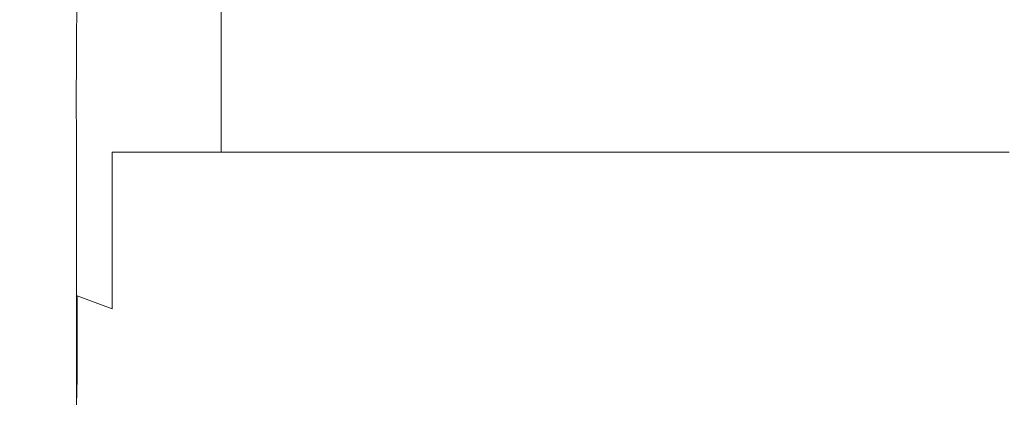
# Model space of a CAD drawing. Extents: x -105 to 105, y -114 to 0.
# Drawn here: x -22 to -18, y -114 to -113 of the extents above; entities that cross this region are included whole.
import ezdxf

# ---------------------------------------------------------------- set-up
doc = ezdxf.new("R2010")
doc.units = 0
doc.header["$LTSCALE"] = 500
doc.header["$MEASUREMENT"] = 0
doc.layers.add('NOVOTERM_CHROM', color=7, linetype='Continuous')

msp = doc.modelspace()

# ---------------------------------------------------------------- linework, layer by layer
at = {"layer": 'NOVOTERM_CHROM', "lineweight": 0}
for points, invisible_edges in [([(-21.5409, -111.6685, -67.5942), (-21.5409, -111.8765, -78.0091), (-21.5291, -112.5958, -78.0568), (-21.5291, -112.4029, -67.6495)], 15), ([(-21.5291, -111.97, -44.359), (-21.4937, -112.6104, -44.5767), (-21.4937, -112.4202, -33.5963), (-21.5291, -111.7665, -33.3543)], 15), ([(-21.5409, -112.0414, -86.3449), (-21.5291, -112.7487, -86.3865), (-21.5291, -112.5958, -78.0568), (-21.5409, -111.8765, -78.0091)], 15), ([(-21.5291, -112.1882, -56.1038), (-21.4937, -112.8143, -56.2954), (-21.4937, -112.6104, -44.5767), (-21.5291, -111.97, -44.359)], 15), ([(-21.5354, -112.1664, -92.7457), (-21.5239, -112.8416, -92.7185), (-21.5291, -112.7487, -86.3865), (-21.5409, -112.0414, -86.3449)], 15), ([(-21.4347, -112.5349, -16.979), (-21.4937, -112.1308, -16.5078), (-21.4937, -112.2607, -24.2912), (-21.4347, -112.6597, -24.7287)], 15), ([(-21.5354, -112.1664, -92.7457), (-21.5186, -112.255, -97.3554), (-21.5082, -112.8544, -97.1326), (-21.5239, -112.8416, -92.7185)], 15), ([(-21.5291, -112.1882, -56.1038), (-21.5291, -112.4029, -67.6495), (-21.4937, -113.0149, -67.8154), (-21.4937, -112.8143, -56.2954)], 15), ([(-21.5186, -112.255, -97.3554), (-21.4854, -112.3135, -100.4901), (-21.477, -112.8616, -100.0526), (-21.5082, -112.8544, -97.1326)], 15), ([(-21.4347, -112.6597, -24.7287), (-21.4937, -112.2607, -24.2912), (-21.4937, -112.4202, -33.5963), (-21.4347, -112.8124, -33.9997)], 15), ([(-21.4301, -112.3488, -102.4661), (-21.4255, -112.9372, -101.9025), (-21.477, -112.8616, -100.0526), (-21.4854, -112.3135, -100.4901)], 15), ([(-21.3458, -112.6405, -11.2533), (-21.3448, -112.568, -6.1533), (-21.4344, -112.3635, -5.454), (-21.4346, -112.4367, -10.6032)], 15), ([(-21.3453, -112.3666, -103.5714), (-21.3441, -113.0196, -102.9476), (-21.4255, -112.9372, -101.9025), (-21.4301, -112.3488, -102.4661)], 15), ([(-21.3453, -112.3666, -103.5714), (-21.2232, -112.3725, -104.0946), (-21.2232, -113.0471, -103.4531), (-21.3441, -113.0196, -102.9476)], 15), ([(-21.5291, -112.4029, -67.6495), (-21.5291, -112.5958, -78.0568), (-21.4937, -113.1952, -78.1996), (-21.4937, -113.0149, -67.8154)], 15), ([(-21.2232, -112.3725, -104.0946), (-21.0593, -112.3725, -104.3256), (-21.0593, -113.0471, -103.6877), (-21.2232, -113.0471, -103.4531)], 11), ([(-20.8492, -112.3725, -104.5543), (-20.8492, -113.0471, -103.92), (-21.0593, -113.0471, -103.6877), (-21.0593, -112.3725, -104.3256)], 13), ([(-20.5934, -112.3725, -104.7802), (-20.5934, -113.0471, -104.1495), (-20.8492, -113.0471, -103.92), (-20.8492, -112.3725, -104.5543)], 9), ([(-20.5934, -112.3725, -104.7802), (-20.2927, -112.3725, -105.0028), (-20.2927, -113.0471, -104.3756), (-20.5934, -113.0471, -104.1495)], 11), ([(-20.2927, -112.3725, -105.0028), (-19.9476, -112.3725, -105.2215), (-19.9476, -113.0471, -104.5977), (-20.2927, -113.0471, -104.3756)], 11), ([(-19.559, -112.3725, -105.4358), (-19.559, -113.0471, -104.8154), (-19.9476, -113.0471, -104.5977), (-19.9476, -112.3725, -105.2215)], 13), ([(-19.1279, -112.3725, -105.6451), (-19.1278, -113.0471, -105.0281), (-19.559, -113.0471, -104.8154), (-19.559, -112.3725, -105.4358)], 13), ([(-19.1279, -112.3725, -105.6451), (-18.6553, -112.3725, -105.8491), (-18.6553, -113.0471, -105.2352), (-19.1278, -113.0471, -105.0281)], 11), ([(-18.6553, -112.3725, -105.8491), (-18.1423, -112.3725, -106.0471), (-18.1423, -113.0471, -105.4364), (-18.6553, -113.0471, -105.2352)], 11), ([(-21.4347, -112.9946, -44.9396), (-21.4347, -112.8124, -33.9997), (-21.4937, -112.4202, -33.5963), (-21.4937, -112.6104, -44.5767)], 15), ([(-21.3463, -112.737, -17.5866), (-21.3458, -112.6405, -11.2533), (-21.4346, -112.4367, -10.6032), (-21.4347, -112.5349, -16.979)], 15), ([(-21.3463, -112.737, -17.5866), (-21.4347, -112.5349, -16.979), (-21.4347, -112.6597, -24.7287), (-21.3465, -112.8591, -25.2956)], 7), ([(-21.3432, -112.5179, -2.1445), (-21.3448, -112.568, -6.1533), (-21.2182, -112.6362, -6.9417), (-21.2131, -112.586, -2.9884)], 14), ([(-21.3458, -112.6405, -11.2533), (-21.2212, -112.7084, -11.9939), (-21.2182, -112.6362, -6.9417), (-21.3448, -112.568, -6.1533)], 7), ([(-21.5291, -112.7487, -86.3865), (-21.4937, -113.3381, -86.5111), (-21.4937, -113.1952, -78.1996), (-21.5291, -112.5958, -78.0568)], 15), ([(-21.2131, -112.586, -2.9884), (-21.2182, -112.6362, -6.9417), (-21.0477, -112.6362, -7.7714), (-21.0359, -112.586, -3.8715)], 15), ([(-20.804, -112.5862, -4.7498), (-21.0359, -112.586, -3.8715), (-21.0477, -112.6362, -7.7714), (-20.8266, -112.6362, -8.5949)], 15), ([(-20.5197, -112.5863, -5.6212), (-20.804, -112.5862, -4.7498), (-20.8266, -112.6362, -8.5949), (-20.5566, -112.6363, -9.4103)], 15), ([(-20.5197, -112.5863, -5.6212), (-20.5566, -112.6363, -9.4103), (-20.2392, -112.6364, -10.2155), (-20.1858, -112.5866, -6.4834)], 15), ([(-20.1858, -112.5866, -6.4834), (-20.2392, -112.6364, -10.2155), (-19.8762, -112.6366, -11.0084), (-19.8047, -112.5869, -7.3341)], 15), ([(-19.3789, -112.5872, -8.171), (-19.8047, -112.5869, -7.3341), (-19.8762, -112.6366, -11.0084), (-19.469, -112.6368, -11.787)], 15), ([(-18.9098, -112.5876, -8.9922), (-19.3789, -112.5872, -8.171), (-19.469, -112.6368, -11.787), (-19.0188, -112.6369, -12.5496)], 15), ([(-18.9098, -112.5876, -8.9922), (-19.0188, -112.6369, -12.5496), (-18.5268, -112.6372, -13.2941), (-18.3983, -112.588, -9.7958)], 15), ([(-18.3983, -112.588, -9.7958), (-18.5268, -112.6372, -13.2941), (-17.9941, -112.6374, -14.019), (-17.8458, -112.5885, -10.5798)], 15), ([(-21.4347, -113.19, -56.6148), (-21.4347, -112.9946, -44.9396), (-21.4937, -112.6104, -44.5767), (-21.4937, -112.8143, -56.2954)], 15), ([(-21.2212, -112.7084, -11.9939), (-21.0547, -112.7084, -12.7763), (-21.0477, -112.6362, -7.7714), (-21.2182, -112.6362, -6.9417)], 15), ([(-20.8402, -112.7084, -13.5519), (-20.8266, -112.6362, -8.5949), (-21.0477, -112.6362, -7.7714), (-21.0547, -112.7084, -12.7763)], 15), ([(-20.5787, -112.7085, -14.3188), (-20.5566, -112.6363, -9.4103), (-20.8266, -112.6362, -8.5949), (-20.8402, -112.7084, -13.5519)], 15), ([(-20.5787, -112.7085, -14.3188), (-20.2713, -112.7085, -15.0751), (-20.2392, -112.6364, -10.2155), (-20.5566, -112.6363, -9.4103)], 15), ([(-20.2713, -112.7085, -15.0751), (-19.9191, -112.7086, -15.8189), (-19.8762, -112.6366, -11.0084), (-20.2392, -112.6364, -10.2155)], 15), ([(-19.523, -112.7086, -16.5484), (-19.469, -112.6368, -11.787), (-19.8762, -112.6366, -11.0084), (-19.9191, -112.7086, -15.8189)], 15), ([(-19.0842, -112.7087, -17.2619), (-19.0188, -112.6369, -12.5496), (-19.469, -112.6368, -11.787), (-19.523, -112.7086, -16.5484)], 15), ([(-19.0842, -112.7087, -17.2619), (-18.6039, -112.7088, -17.9576), (-18.5268, -112.6372, -13.2941), (-19.0188, -112.6369, -12.5496)], 15), ([(-18.6039, -112.7088, -17.9576), (-18.083, -112.7089, -18.6339), (-17.9941, -112.6374, -14.019), (-18.5268, -112.6372, -13.2941)], 15), ([(-21.3465, -112.8591, -25.2956), (-21.4347, -112.6597, -24.7287), (-21.4347, -112.8124, -33.9997), (-21.3464, -113.0085, -34.5226)], 7), ([(-21.3463, -112.737, -17.5866), (-21.2227, -112.8044, -18.2829), (-21.2212, -112.7084, -11.9939), (-21.3458, -112.6405, -11.2533)], 7), ([(-21.3463, -112.737, -17.5866), (-21.3465, -112.8591, -25.2956), (-21.2232, -112.9256, -25.9467), (-21.2227, -112.8044, -18.2829)], 15), ([(-21.2227, -112.8044, -18.2829), (-21.0582, -112.8044, -19.0201), (-21.0547, -112.7084, -12.7763), (-21.2212, -112.7084, -11.9939)], 15), ([(-20.8469, -112.8044, -19.7503), (-20.8402, -112.7084, -13.5519), (-21.0547, -112.7084, -12.7763), (-21.0582, -112.8044, -19.0201)], 15), ([(-20.5897, -112.8044, -20.4718), (-20.5787, -112.7085, -14.3188), (-20.8402, -112.7084, -13.5519), (-20.8469, -112.8044, -19.7503)], 15), ([(-20.5897, -112.8044, -20.4718), (-20.2873, -112.8044, -21.1828), (-20.2713, -112.7085, -15.0751), (-20.5787, -112.7085, -14.3188)], 15), ([(-20.2873, -112.8044, -21.1828), (-19.9405, -112.8044, -21.8815), (-19.9191, -112.7086, -15.8189), (-20.2713, -112.7085, -15.0751)], 15), ([(-19.55, -112.8044, -22.5664), (-19.523, -112.7086, -16.5484), (-19.9191, -112.7086, -15.8189), (-19.9405, -112.8044, -21.8815)], 15), ([(-19.117, -112.8044, -23.2357), (-19.0842, -112.7087, -17.2619), (-19.523, -112.7086, -16.5484), (-19.55, -112.8044, -22.5664)], 15), ([(-19.117, -112.8044, -23.2357), (-18.6424, -112.8044, -23.8879), (-18.6039, -112.7088, -17.9576), (-19.0842, -112.7087, -17.2619)], 15), ([(-18.6424, -112.8044, -23.8879), (-18.1275, -112.8045, -24.5214), (-18.083, -112.7089, -18.6339), (-18.6039, -112.7088, -17.9576)], 15), ([(-21.5239, -112.8416, -92.7185), (-21.4895, -113.4041, -92.7632), (-21.4937, -113.3381, -86.5111), (-21.5291, -112.7487, -86.3865)], 15), ([(-21.2227, -112.8044, -18.2829), (-21.2232, -112.9256, -25.9467), (-21.0594, -112.9256, -26.6365), (-21.0582, -112.8044, -19.0201)], 15), ([(-20.8469, -112.8044, -19.7503), (-21.0582, -112.8044, -19.0201), (-21.0594, -112.9256, -26.6365), (-20.8492, -112.9256, -27.3196)], 15), ([(-20.5897, -112.8044, -20.4718), (-20.8469, -112.8044, -19.7503), (-20.8492, -112.9256, -27.3196), (-20.5934, -112.9256, -27.9943)], 15), ([(-20.5897, -112.8044, -20.4718), (-20.5934, -112.9256, -27.9943), (-20.2927, -112.9256, -28.659), (-20.2873, -112.8044, -21.1828)], 15), ([(-20.2873, -112.8044, -21.1828), (-20.2927, -112.9256, -28.659), (-19.9477, -112.9256, -29.3122), (-19.9405, -112.8044, -21.8815)], 15), ([(-19.55, -112.8044, -22.5664), (-19.9405, -112.8044, -21.8815), (-19.9477, -112.9256, -29.3122), (-19.559, -112.9256, -29.9522)], 15), ([(-19.117, -112.8044, -23.2357), (-19.55, -112.8044, -22.5664), (-19.559, -112.9256, -29.9522), (-19.1279, -112.9256, -30.5776)], 15), ([(-19.117, -112.8044, -23.2357), (-19.1279, -112.9256, -30.5776), (-18.6553, -112.9256, -31.1867), (-18.6424, -112.8044, -23.8879)], 15), ([(-18.6424, -112.8044, -23.8879), (-18.6553, -112.9256, -31.1867), (-18.1424, -112.9256, -31.7782), (-18.1275, -112.8045, -24.5214)], 15), ([(-21.5239, -112.8416, -92.7185), (-21.5082, -112.8544, -97.1326), (-21.477, -113.3538, -96.9694), (-21.4895, -113.4041, -92.7632)], 15), ([(-21.4347, -113.19, -56.6148), (-21.4937, -112.8143, -56.2954), (-21.4937, -113.0149, -67.8154), (-21.4347, -113.3822, -68.092)], 15), ([(-21.3464, -113.1867, -45.4099), (-21.3464, -113.0085, -34.5226), (-21.4347, -112.8124, -33.9997), (-21.4347, -112.9946, -44.9396)], 15), ([(-21.5082, -112.8544, -97.1326), (-21.477, -112.8616, -100.0526), (-21.4601, -113.2262, -99.1674), (-21.477, -113.3538, -96.9694)], 15), ([(-21.4255, -112.9372, -101.9025), (-21.421, -113.4071, -100.2062), (-21.4601, -113.2262, -99.1674), (-21.477, -112.8616, -100.0526)], 15), ([(-21.3465, -112.8591, -25.2956), (-21.3464, -113.0085, -34.5226), (-21.2232, -113.0739, -35.1231), (-21.2232, -112.9256, -25.9467)], 15), ([(-21.3441, -113.0196, -102.9476), (-21.343, -113.5408, -101.0746), (-21.421, -113.4071, -100.2062), (-21.4255, -112.9372, -101.9025)], 15), ([(-21.2232, -112.9256, -25.9467), (-21.2232, -113.0739, -35.1231), (-21.0594, -113.0739, -35.7593), (-21.0594, -112.9256, -26.6365)], 15), ([(-20.8492, -112.9256, -27.3196), (-21.0594, -112.9256, -26.6365), (-21.0594, -113.0739, -35.7593), (-20.8492, -113.0739, -36.3892)], 15), ([(-20.5934, -112.9256, -27.9943), (-20.8492, -112.9256, -27.3196), (-20.8492, -113.0739, -36.3892), (-20.5934, -113.0739, -37.0115)], 15), ([(-20.5934, -112.9256, -27.9943), (-20.5934, -113.0739, -37.0115), (-20.2927, -113.0739, -37.6246), (-20.2927, -112.9256, -28.659)], 15), ([(-20.2927, -112.9256, -28.659), (-20.2927, -113.0739, -37.6246), (-19.9477, -113.0739, -38.227), (-19.9477, -112.9256, -29.3122)], 15), ([(-19.559, -112.9256, -29.9522), (-19.9477, -112.9256, -29.3122), (-19.9477, -113.0739, -38.227), (-19.559, -113.0739, -38.8172)], 15), ([(-19.1279, -112.9256, -30.5776), (-19.559, -112.9256, -29.9522), (-19.559, -113.0739, -38.8172), (-19.1279, -113.0739, -39.3939)], 15), ([(-19.1279, -112.9256, -30.5776), (-19.1279, -113.0739, -39.3939), (-18.6553, -113.0739, -39.9557), (-18.6553, -112.9256, -31.1867)], 15), ([(-18.6553, -112.9256, -31.1867), (-18.6553, -113.0739, -39.9557), (-18.1424, -113.0739, -40.5012), (-18.1424, -112.9256, -31.7782)], 15), ([(-21.3464, -113.3778, -57.0287), (-21.3464, -113.1867, -45.4099), (-21.4347, -112.9946, -44.9396), (-21.4347, -113.19, -56.6148)], 15), ([(-21.3464, -113.1867, -45.4099), (-21.2232, -113.2508, -45.95), (-21.2232, -113.0739, -35.1231), (-21.3464, -113.0085, -34.5226)], 7), ([(-21.4347, -113.3822, -68.092), (-21.4937, -113.0149, -67.8154), (-21.4937, -113.1952, -78.1996), (-21.4347, -113.5549, -78.4377)], 15), ([(-21.3441, -113.0196, -102.9476), (-21.2232, -113.0471, -103.4531), (-21.2232, -113.5854, -101.5285), (-21.343, -113.5408, -101.0746)], 13), ([(-21.2232, -113.0471, -103.4531), (-21.0593, -113.0471, -103.6877), (-21.0593, -113.5854, -101.7741), (-21.2232, -113.5854, -101.5285)], 15), ([(-21.2232, -113.2508, -45.95), (-21.0594, -113.2508, -46.5221), (-21.0594, -113.0739, -35.7593), (-21.2232, -113.0739, -35.1231)], 15), ([(-20.8492, -113.2508, -47.0887), (-20.8492, -113.0739, -36.3892), (-21.0594, -113.0739, -35.7593), (-21.0594, -113.2508, -46.5221)], 15), ([(-20.8492, -113.0471, -103.92), (-20.8492, -113.5854, -102.0172), (-21.0593, -113.5854, -101.7741), (-21.0593, -113.0471, -103.6877)], 15), ([(-20.5934, -113.0471, -104.1495), (-20.5934, -113.5854, -102.2574), (-20.8492, -113.5854, -102.0172), (-20.8492, -113.0471, -103.92)], 15), ([(-20.5934, -113.2508, -47.6484), (-20.5934, -113.0739, -37.0115), (-20.8492, -113.0739, -36.3892), (-20.8492, -113.2508, -47.0887)], 15), ([(-20.5934, -113.0471, -104.1495), (-20.2927, -113.0471, -104.3756), (-20.2927, -113.5854, -102.494), (-20.5934, -113.5854, -102.2574)], 15), ([(-20.5934, -113.2508, -47.6484), (-20.2927, -113.2508, -48.1999), (-20.2927, -113.0739, -37.6246), (-20.5934, -113.0739, -37.0115)], 15), ([(-20.2927, -113.0471, -104.3756), (-19.9476, -113.0471, -104.5977), (-19.9476, -113.5854, -102.7265), (-20.2927, -113.5854, -102.494)], 15), ([(-20.2927, -113.2508, -48.1999), (-19.9477, -113.2508, -48.7417), (-19.9477, -113.0739, -38.227), (-20.2927, -113.0739, -37.6246)], 15), ([(-19.559, -113.2508, -49.2726), (-19.559, -113.0739, -38.8172), (-19.9477, -113.0739, -38.227), (-19.9477, -113.2508, -48.7417)], 15), ([(-19.559, -113.0471, -104.8154), (-19.559, -113.5854, -102.9544), (-19.9476, -113.5854, -102.7265), (-19.9476, -113.0471, -104.5977)], 15), ([(-19.1278, -113.0471, -105.0281), (-19.1279, -113.5854, -103.177), (-19.559, -113.5854, -102.9544), (-19.559, -113.0471, -104.8154)], 15), ([(-19.1279, -113.2508, -49.7913), (-19.1279, -113.0739, -39.3939), (-19.559, -113.0739, -38.8172), (-19.559, -113.2508, -49.2726)], 15), ([(-19.1278, -113.0471, -105.0281), (-18.6553, -113.0471, -105.2352), (-18.6553, -113.5854, -103.3938), (-19.1279, -113.5854, -103.177)], 15), ([(-19.1279, -113.2508, -49.7913), (-18.6553, -113.2508, -50.2966), (-18.6553, -113.0739, -39.9557), (-19.1279, -113.0739, -39.3939)], 15), ([(-18.6553, -113.0471, -105.2352), (-18.1423, -113.0471, -105.4364), (-18.1423, -113.5854, -103.6043), (-18.6553, -113.5854, -103.3938)], 15), ([(-18.6553, -113.2508, -50.2966), (-18.1423, -113.2508, -50.7873), (-18.1424, -113.0739, -40.5012), (-18.6553, -113.0739, -39.9557)], 15), ([(-21.4347, -113.6917, -86.7187), (-21.4347, -113.5549, -78.4377), (-21.4937, -113.1952, -78.1996), (-21.4937, -113.3381, -86.5111)], 15), ([(-21.3464, -113.3778, -57.0287), (-21.4347, -113.19, -56.6148), (-21.4347, -113.3822, -68.092), (-21.3464, -113.5658, -68.4504)], 7), ([(-21.3464, -113.3778, -57.0287), (-21.2232, -113.4404, -57.504), (-21.2232, -113.2508, -45.95), (-21.3464, -113.1867, -45.4099)], 7), ([(-21.4255, -113.6625, -97.3714), (-21.477, -113.3538, -96.9694), (-21.4601, -113.2262, -99.1674), (-21.421, -113.4071, -100.2062)], 15), ([(-21.2232, -113.4404, -57.504), (-21.0594, -113.4404, -58.0076), (-21.0594, -113.2508, -46.5221), (-21.2232, -113.2508, -45.95)], 15), ([(-20.8492, -113.4404, -58.5063), (-20.8492, -113.2508, -47.0887), (-21.0594, -113.2508, -46.5221), (-21.0594, -113.4404, -58.0076)], 15), ([(-20.5934, -113.4404, -58.9989), (-20.5934, -113.2508, -47.6484), (-20.8492, -113.2508, -47.0887), (-20.8492, -113.4404, -58.5063)], 15), ([(-20.5934, -113.4404, -58.9989), (-20.2927, -113.4404, -59.4842), (-20.2927, -113.2508, -48.1999), (-20.5934, -113.2508, -47.6484)], 15), ([(-20.2927, -113.4404, -59.4842), (-19.9477, -113.4404, -59.9611), (-19.9477, -113.2508, -48.7417), (-20.2927, -113.2508, -48.1999)], 15), ([(-19.559, -113.4404, -60.4284), (-19.559, -113.2508, -49.2726), (-19.9477, -113.2508, -48.7417), (-19.9477, -113.4404, -59.9611)], 15), ([(-19.1279, -113.4404, -60.8849), (-19.1279, -113.2508, -49.7913), (-19.559, -113.2508, -49.2726), (-19.559, -113.4404, -60.4284)], 15), ([(-19.1279, -113.4404, -60.8849), (-18.6553, -113.4404, -61.3296), (-18.6553, -113.2508, -50.2966), (-19.1279, -113.2508, -49.7913)], 15), ([(-18.6553, -113.4404, -61.3296), (-18.1423, -113.4404, -61.7615), (-18.1423, -113.2508, -50.7873), (-18.6553, -113.2508, -50.2966)], 15), ([(-21.4324, -113.7439, -93.0061), (-21.4347, -113.6917, -86.7187), (-21.4937, -113.3381, -86.5111), (-21.4895, -113.4041, -92.7632)], 15), ([(-21.4324, -113.7439, -93.0061), (-21.4895, -113.4041, -92.7632), (-21.477, -113.3538, -96.9694), (-21.4255, -113.6625, -97.3714)], 15), ([(-21.3464, -113.5658, -68.4504), (-21.4347, -113.3822, -68.092), (-21.4347, -113.5549, -78.4377), (-21.3464, -113.7347, -78.7464)], 7), ([(-21.3464, -113.3778, -57.0287), (-21.3464, -113.5658, -68.4504), (-21.2232, -113.627, -68.8621), (-21.2232, -113.4404, -57.504)], 15), ([(-21.3441, -113.8227, -97.951), (-21.4255, -113.6625, -97.3714), (-21.421, -113.4071, -100.2062), (-21.343, -113.5408, -101.0746)], 7), ([(-21.2232, -113.4404, -57.504), (-21.2232, -113.627, -68.8621), (-21.0594, -113.627, -69.2982), (-21.0594, -113.4404, -58.0076)], 15), ([(-20.8492, -113.4404, -58.5063), (-21.0594, -113.4404, -58.0076), (-21.0594, -113.627, -69.2982), (-20.8492, -113.627, -69.7301)], 15), ([(-20.5934, -113.4404, -58.9989), (-20.8492, -113.4404, -58.5063), (-20.8492, -113.627, -69.7301), (-20.5934, -113.627, -70.1567)], 15), ([(-20.5934, -113.4404, -58.9989), (-20.5934, -113.627, -70.1567), (-20.2927, -113.627, -70.577), (-20.2927, -113.4404, -59.4842)], 15), ([(-20.2927, -113.4404, -59.4842), (-20.2927, -113.627, -70.577), (-19.9476, -113.627, -70.9899), (-19.9477, -113.4404, -59.9611)], 15), ([(-19.559, -113.4404, -60.4284), (-19.9477, -113.4404, -59.9611), (-19.9476, -113.627, -70.9899), (-19.559, -113.627, -71.3946)], 15), ([(-19.1279, -113.4404, -60.8849), (-19.559, -113.4404, -60.4284), (-19.559, -113.627, -71.3946), (-19.1279, -113.627, -71.7899)], 15), ([(-19.1279, -113.4404, -60.8849), (-19.1279, -113.627, -71.7899), (-18.6553, -113.627, -72.1751), (-18.6553, -113.4404, -61.3296)], 15), ([(-18.6553, -113.4404, -61.3296), (-18.6553, -113.627, -72.1751), (-18.1423, -113.627, -72.549), (-18.1423, -113.4404, -61.7615)], 15), ([(-21.3441, -113.8227, -97.951), (-21.343, -113.5408, -101.0746), (-21.2232, -113.5854, -101.5285), (-21.2232, -113.876, -98.3209)], 13), ([(-21.3464, -113.8685, -86.9878), (-21.3464, -113.7347, -78.7464), (-21.4347, -113.5549, -78.4377), (-21.4347, -113.6917, -86.7187)], 15), ([(-21.3464, -113.5658, -68.4504), (-21.3464, -113.7347, -78.7464), (-21.2232, -113.7946, -79.1008), (-21.2232, -113.627, -68.8621)], 15), ([(-21.2232, -113.876, -98.3209), (-21.2232, -113.5854, -101.5285), (-21.0593, -113.5854, -101.7741), (-21.0593, -113.876, -98.5847)], 15), ([(-20.8492, -113.876, -98.8459), (-21.0593, -113.876, -98.5847), (-21.0593, -113.5854, -101.7741), (-20.8492, -113.5854, -102.0172)], 15), ([(-20.5934, -113.876, -99.1039), (-20.8492, -113.876, -98.8459), (-20.8492, -113.5854, -102.0172), (-20.5934, -113.5854, -102.2574)], 15), ([(-20.5934, -113.876, -99.1039), (-20.5934, -113.5854, -102.2574), (-20.2927, -113.5854, -102.494), (-20.2927, -113.876, -99.3581)], 15), ([(-20.2927, -113.876, -99.3581), (-20.2927, -113.5854, -102.494), (-19.9476, -113.5854, -102.7265), (-19.9476, -113.876, -99.6079)], 15), ([(-19.559, -113.876, -99.8526), (-19.9476, -113.876, -99.6079), (-19.9476, -113.5854, -102.7265), (-19.559, -113.5854, -102.9544)], 15), ([(-19.1279, -113.876, -100.0918), (-19.559, -113.876, -99.8526), (-19.559, -113.5854, -102.9544), (-19.1279, -113.5854, -103.177)], 15), ([(-19.1279, -113.876, -100.0918), (-19.1279, -113.5854, -103.177), (-18.6553, -113.5854, -103.3938), (-18.6553, -113.876, -100.3247)], 15), ([(-18.6553, -113.876, -100.3247), (-18.6553, -113.5854, -103.3938), (-18.1423, -113.5854, -103.6043), (-18.1423, -113.876, -100.5509)], 15), ([(-21.2232, -113.627, -68.8621), (-21.2232, -113.7946, -79.1008), (-21.0593, -113.7946, -79.4763), (-21.0594, -113.627, -69.2982)], 15), ([(-20.8492, -113.627, -69.7301), (-21.0594, -113.627, -69.2982), (-21.0593, -113.7946, -79.4763), (-20.8492, -113.7946, -79.8481)], 15), ([(-20.5934, -113.627, -70.1567), (-20.8492, -113.627, -69.7301), (-20.8492, -113.7946, -79.8481), (-20.5934, -113.7946, -80.2154)], 15), ([(-20.5934, -113.627, -70.1567), (-20.5934, -113.7946, -80.2154), (-20.2927, -113.7946, -80.5773), (-20.2927, -113.627, -70.577)], 15), ([(-20.2927, -113.627, -70.577), (-20.2927, -113.7946, -80.5773), (-19.9476, -113.7946, -80.9328), (-19.9476, -113.627, -70.9899)], 15), ([(-19.559, -113.627, -71.3946), (-19.9476, -113.627, -70.9899), (-19.9476, -113.7946, -80.9328), (-19.559, -113.7946, -81.2812)], 15), ([(-19.1279, -113.627, -71.7899), (-19.559, -113.627, -71.3946), (-19.559, -113.7946, -81.2812), (-19.1279, -113.7946, -81.6216)], 15), ([(-19.1279, -113.627, -71.7899), (-19.1279, -113.7946, -81.6216), (-18.6553, -113.7946, -81.9532), (-18.6553, -113.627, -72.1751)], 15), ([(-18.6553, -113.627, -72.1751), (-18.6553, -113.7946, -81.9532), (-18.1423, -113.7946, -82.2752), (-18.1423, -113.627, -72.549)], 15), ([(-21.3459, -113.9152, -93.3357), (-21.4324, -113.7439, -93.0061), (-21.4255, -113.6625, -97.3714), (-21.3441, -113.8227, -97.951)], 7), ([(-21.3459, -113.9152, -93.3357), (-21.3464, -113.8685, -86.9878), (-21.4347, -113.6917, -86.7187), (-21.4324, -113.7439, -93.0061)], 15), ([(-21.3464, -113.8685, -86.9878), (-21.2232, -113.9275, -87.2969), (-21.2232, -113.7946, -79.1008), (-21.3464, -113.7347, -78.7464)], 7), ([(-21.3459, -113.9152, -93.3357), (-21.3441, -113.8227, -97.951), (-21.2232, -113.876, -98.3209), (-21.2232, -113.9724, -93.6403)], 15), ([(-21.2232, -113.9275, -87.2969), (-21.0593, -113.9275, -87.6243), (-21.0593, -113.7946, -79.4763), (-21.2232, -113.7946, -79.1008)], 15), ([(-20.8492, -113.9275, -87.9486), (-20.8492, -113.7946, -79.8481), (-21.0593, -113.7946, -79.4763), (-21.0593, -113.9275, -87.6243)], 15), ([(-20.5934, -113.9275, -88.2689), (-20.5934, -113.7946, -80.2154), (-20.8492, -113.7946, -79.8481), (-20.8492, -113.9275, -87.9486)], 15), ([(-20.5934, -113.9275, -88.2689), (-20.2927, -113.9275, -88.5844), (-20.2927, -113.7946, -80.5773), (-20.5934, -113.7946, -80.2154)], 15), ([(-20.2927, -113.9275, -88.5844), (-19.9476, -113.9275, -88.8945), (-19.9476, -113.7946, -80.9328), (-20.2927, -113.7946, -80.5773)], 15), ([(-19.559, -113.9275, -89.1983), (-19.559, -113.7946, -81.2812), (-19.9476, -113.7946, -80.9328), (-19.9476, -113.9275, -88.8945)], 15), ([(-19.1279, -113.9275, -89.4951), (-19.1279, -113.7946, -81.6216), (-19.559, -113.7946, -81.2812), (-19.559, -113.9275, -89.1983)], 15), ([(-19.1279, -113.9275, -89.4951), (-18.6553, -113.9275, -89.7843), (-18.6553, -113.7946, -81.9532), (-19.1279, -113.7946, -81.6216)], 15), ([(-18.6553, -113.9275, -89.7843), (-18.1423, -113.9275, -90.0651), (-18.1423, -113.7946, -82.2752), (-18.6553, -113.7946, -81.9532)], 15), ([(-21.3459, -113.9152, -93.3357), (-21.2232, -113.9724, -93.6403), (-21.2232, -113.9275, -87.2969), (-21.3464, -113.8685, -86.9878)], 7), ([(-21.2232, -113.9724, -93.6403), (-21.2232, -113.876, -98.3209), (-21.0593, -113.876, -98.5847), (-21.0593, -113.9724, -93.9309)], 15), ([(-20.8492, -113.9724, -94.2188), (-21.0593, -113.9724, -93.9309), (-21.0593, -113.876, -98.5847), (-20.8492, -113.876, -98.8459)], 15), ([(-20.5934, -113.9724, -94.5031), (-20.8492, -113.9724, -94.2188), (-20.8492, -113.876, -98.8459), (-20.5934, -113.876, -99.1039)], 15), ([(-20.5934, -113.9724, -94.5031), (-20.5934, -113.876, -99.1039), (-20.2927, -113.876, -99.3581), (-20.2927, -113.9724, -94.7831)], 15), ([(-20.2927, -113.9724, -94.7831), (-20.2927, -113.876, -99.3581), (-19.9476, -113.876, -99.6079), (-19.9476, -113.9724, -95.0584)], 15), ([(-19.559, -113.9724, -95.328), (-19.9476, -113.9724, -95.0584), (-19.9476, -113.876, -99.6079), (-19.559, -113.876, -99.8526)], 15), ([(-19.1279, -113.9724, -95.5915), (-19.559, -113.9724, -95.328), (-19.559, -113.876, -99.8526), (-19.1279, -113.876, -100.0918)], 15), ([(-19.1279, -113.9724, -95.5915), (-19.1279, -113.876, -100.0918), (-18.6553, -113.876, -100.3247), (-18.6553, -113.9724, -95.8482)], 15), ([(-18.6553, -113.9724, -95.8482), (-18.6553, -113.876, -100.3247), (-18.1423, -113.876, -100.5509), (-18.1423, -113.9724, -96.0974)], 15), ([(-21.2232, -113.9724, -93.6403), (-21.0593, -113.9724, -93.9309), (-21.0593, -113.9275, -87.6243), (-21.2232, -113.9275, -87.2969)], 15), ([(-20.8492, -113.9724, -94.2188), (-20.8492, -113.9275, -87.9486), (-21.0593, -113.9275, -87.6243), (-21.0593, -113.9724, -93.9309)], 15), ([(-20.5934, -113.9724, -94.5031), (-20.5934, -113.9275, -88.2689), (-20.8492, -113.9275, -87.9486), (-20.8492, -113.9724, -94.2188)], 15), ([(-20.5934, -113.9724, -94.5031), (-20.2927, -113.9724, -94.7831), (-20.2927, -113.9275, -88.5844), (-20.5934, -113.9275, -88.2689)], 15), ([(-20.2927, -113.9724, -94.7831), (-19.9476, -113.9724, -95.0584), (-19.9476, -113.9275, -88.8945), (-20.2927, -113.9275, -88.5844)], 15), ([(-19.559, -113.9724, -95.328), (-19.559, -113.9275, -89.1983), (-19.9476, -113.9275, -88.8945), (-19.9476, -113.9724, -95.0584)], 15), ([(-19.1279, -113.9724, -95.5915), (-19.1279, -113.9275, -89.4951), (-19.559, -113.9275, -89.1983), (-19.559, -113.9724, -95.328)], 15), ([(-19.1279, -113.9724, -95.5915), (-18.6553, -113.9724, -95.8482), (-18.6553, -113.9275, -89.7843), (-19.1279, -113.9275, -89.4951)], 15), ([(-18.6553, -113.9724, -95.8482), (-18.1423, -113.9724, -96.0974), (-18.1423, -113.9275, -90.0651), (-18.6553, -113.9275, -89.7843)], 15)]:
    msp.add_3dface(points, dxfattribs=dict(at, invisible_edges=invisible_edges))

doc.saveas('drawing.dxf')
